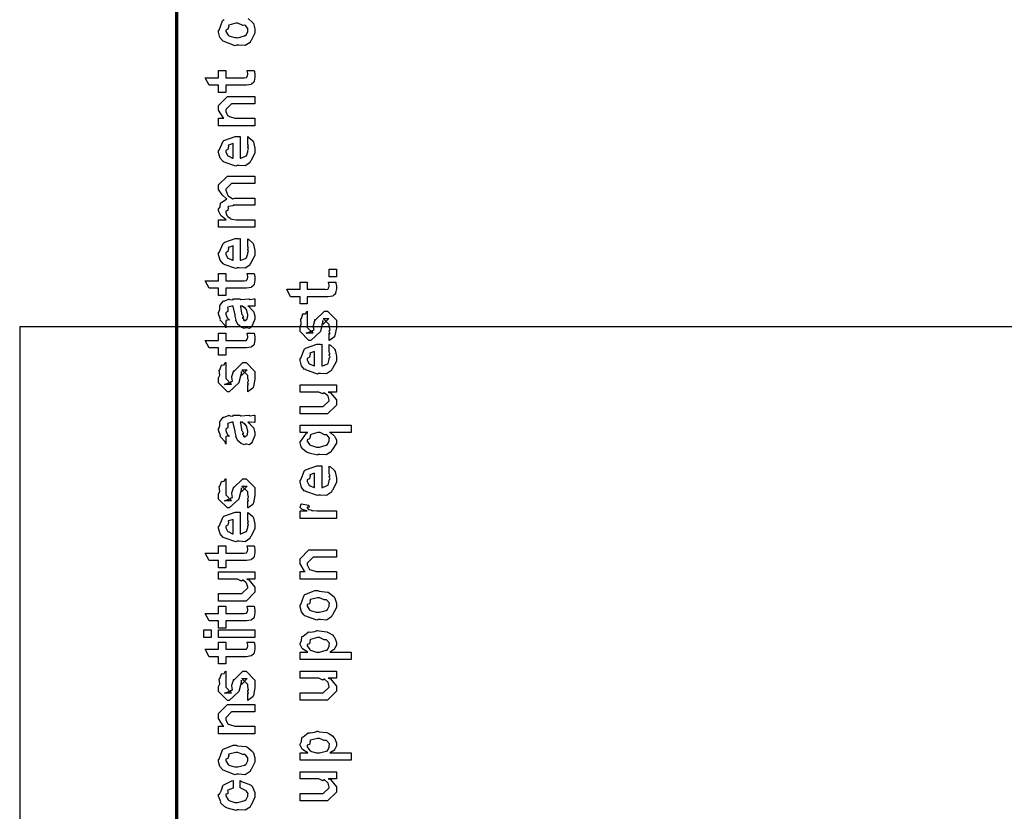
# Model space of a CAD drawing. Extents: x 0.2 to 8, y 0.6 to 11.4.
# Drawn here: x 0.2 to 1.1, y 7.9 to 8.6 of the extents above; entities that cross this region are included whole.
import ezdxf

# ---------------------------------------------------------------- set-up
doc = ezdxf.new("R2010")
doc.units = 0
doc.header["$MEASUREMENT"] = 0

msp = doc.modelspace()

# ---------------------------------------------------------------- linework, layer by layer
at = {"color": 0, "const_width": 0.003333}
msp.add_lwpolyline([(0.314144, 11.3765), (0.314144, 0.594021)], dxfattribs=at)
at = {"color": 0}
msp.add_lwpolyline([(0.382667, 8.6326), (0.386899, 8.6289), (0.387278, 8.62836), (0.387767, 8.62776), (0.389232, 8.62283), (0.389232, 8.62121), (0.389232, 8.61865), (0.385596, 8.61165), (0.384892, 8.611), (0.384565, 8.60965), (0.379846, 8.60667), (0.373661, 8.6071), (0.371653, 8.6071), (0.371653, 8.6071), (0.370406, 8.6065), (0.35874, 8.61089), (0.357982, 8.61165), (0.357982, 8.61165), (0.355649, 8.61453), (0.354292, 8.61951), (0.354292, 8.62121), (0.354889, 8.62158), (0.35809, 8.63053), (0.35885, 8.63118), (0.359826, 8.63157)], dxfattribs=at)
for points in [[(0.371653, 8.61426), (0.372847, 8.61421), (0.379249, 8.61589), (0.379683, 8.61621), (0.380442, 8.61626), (0.382288, 8.61996), (0.382288, 8.62121), (0.382288, 8.62121), (0.382504, 8.62304), (0.380117, 8.62587), (0.379683, 8.62619), (0.379683, 8.62619), (0.377513, 8.62608), (0.372956, 8.62815), (0.371436, 8.62815), (0.370893, 8.6281), (0.364275, 8.62631), (0.36384, 8.62597), (0.364113, 8.62522), (0.363299, 8.62229), (0.361236, 8.62147), (0.361236, 8.62121), (0.361236, 8.62007), (0.363407, 8.61654), (0.36384, 8.61621), (0.365197, 8.61567), (0.370025, 8.61426), (0.371653, 8.61426)], [(0.381636, 8.58274), (0.388581, 8.58274), (0.388743, 8.58165), (0.389232, 8.57872), (0.389232, 8.57775), (0.389232, 8.57633), (0.388472, 8.57243), (0.388364, 8.5721), (0.38831, 8.5714), (0.385976, 8.56961), (0.38576, 8.5695), (0.38576, 8.56933), (0.381039, 8.56862), (0.379465, 8.56862), (0.361236, 8.56862), (0.361236, 8.56168), (0.354292, 8.56168), (0.354292, 8.56862), (0.345178, 8.56862), (0.341489, 8.57579), (0.354292, 8.57579), (0.354292, 8.58274), (0.361236, 8.58274), (0.361236, 8.57579), (0.378164, 8.57579), (0.378815, 8.57574), (0.380876, 8.57596), (0.380985, 8.57601), (0.381201, 8.57601), (0.381744, 8.57715), (0.381853, 8.57731), (0.381961, 8.57731), (0.382288, 8.5791), (0.382288, 8.57969), (0.382288, 8.57969), (0.381744, 8.58242), (0.381636, 8.58274)], [(0.389232, 8.52968), (0.354292, 8.52968), (0.354292, 8.53683), (0.359283, 8.53683), (0.358632, 8.53737), (0.354292, 8.54443), (0.354292, 8.54682), (0.354292, 8.54921), (0.362756, 8.55767), (0.368181, 8.55767), (0.389232, 8.55767), (0.389232, 8.55072), (0.3697, 8.55072), (0.366879, 8.55072), (0.361236, 8.54508), (0.361236, 8.54465), (0.361236, 8.5434), (0.363026, 8.53939), (0.363407, 8.53901), (0.364762, 8.53842), (0.369917, 8.53683), (0.371653, 8.53683), (0.389232, 8.53683), (0.389232, 8.52968)], [(0.382288, 8.51247), (0.382288, 8.51921), (0.383372, 8.51844), (0.387169, 8.51519), (0.387496, 8.51465), (0.387929, 8.51383), (0.389232, 8.50792), (0.389232, 8.50597), (0.389232, 8.50331), (0.385433, 8.49599), (0.384674, 8.49533), (0.384349, 8.49403), (0.379792, 8.491), (0.373986, 8.49143), (0.372088, 8.49143), (0.370949, 8.49083), (0.359826, 8.49468), (0.359067, 8.49533), (0.358578, 8.49517), (0.355757, 8.49858), (0.354292, 8.50396), (0.354292, 8.50575), (0.354889, 8.50608), (0.358632, 8.51486), (0.3595, 8.51551), (0.360476, 8.5159), (0.370297, 8.51942), (0.373607, 8.51942), (0.373607, 8.51932), (0.374746, 8.51942), (0.375125, 8.51942), (0.375125, 8.49858), (0.375722, 8.49858), (0.380225, 8.50043), (0.380551, 8.50076), (0.381147, 8.50082), (0.382288, 8.50467), (0.382288, 8.50597), (0.382342, 8.50592), (0.383156, 8.507), (0.382288, 8.50896), (0.382288, 8.50965), (0.382342, 8.50956), (0.383156, 8.50976), (0.382288, 8.51178), (0.382288, 8.51247)], [(0.368181, 8.49858), (0.368181, 8.51247), (0.368181, 8.51247), (0.36384, 8.51096), (0.363624, 8.51074), (0.363949, 8.50993), (0.363299, 8.50689), (0.361236, 8.50586), (0.361236, 8.50553), (0.361236, 8.50444), (0.362864, 8.50108), (0.36319, 8.50076), (0.364113, 8.50037), (0.366933, 8.49892), (0.367856, 8.49858), (0.368181, 8.49858)], [(0.389232, 8.43212), (0.354292, 8.43212), (0.354292, 8.43929), (0.361671, 8.43929), (0.361671, 8.43929), (0.356787, 8.44299), (0.356463, 8.44342), (0.356517, 8.44347), (0.354292, 8.44797), (0.354292, 8.44949), (0.3544, 8.44943), (0.355703, 8.45167), (0.356082, 8.45535), (0.356463, 8.45578), (0.357168, 8.45594), (0.361454, 8.45888), (0.362104, 8.45904), (0.361888, 8.45925), (0.357872, 8.46317), (0.354292, 8.46838), (0.354292, 8.47011), (0.354292, 8.47271), (0.362756, 8.48118), (0.365794, 8.48118), (0.389232, 8.48118), (0.389232, 8.47424), (0.369049, 8.47424), (0.366879, 8.47424), (0.361236, 8.46858), (0.361236, 8.46838), (0.361236, 8.46761), (0.36319, 8.46268), (0.363624, 8.46229), (0.364546, 8.46149), (0.36791, 8.45947), (0.369863, 8.46013), (0.370568, 8.46013), (0.389232, 8.46013), (0.389232, 8.45318), (0.368399, 8.45318), (0.368399, 8.45281), (0.363461, 8.45187), (0.36319, 8.45167), (0.363515, 8.45101), (0.363244, 8.44829), (0.361236, 8.44754), (0.361236, 8.44732), (0.361236, 8.44624), (0.362322, 8.44331), (0.362539, 8.44299), (0.363353, 8.44254), (0.365522, 8.44075), (0.365849, 8.44015), (0.366011, 8.44015), (0.36715, 8.43989), (0.371165, 8.43929), (0.372521, 8.43929), (0.389232, 8.43929), (0.389232, 8.43212)], [(0.382288, 8.41422), (0.382288, 8.42096), (0.383372, 8.42019), (0.387169, 8.41694), (0.387496, 8.41639), (0.387929, 8.41558), (0.389232, 8.40967), (0.389232, 8.40771), (0.389232, 8.40506), (0.385433, 8.39774), (0.384674, 8.39708), (0.384349, 8.39578), (0.379792, 8.39274), (0.373986, 8.39318), (0.372088, 8.39318), (0.370949, 8.39258), (0.359826, 8.39643), (0.359067, 8.39708), (0.358578, 8.39692), (0.355757, 8.40033), (0.354292, 8.40571), (0.354292, 8.4075), (0.354889, 8.40782), (0.358632, 8.41661), (0.3595, 8.41726), (0.360476, 8.41764), (0.370297, 8.42117), (0.373607, 8.42117), (0.373607, 8.42106), (0.374746, 8.42117), (0.375125, 8.42117), (0.375125, 8.40033), (0.375722, 8.40033), (0.380225, 8.40218), (0.380551, 8.4025), (0.381147, 8.40256), (0.382288, 8.40642), (0.382288, 8.40771), (0.382342, 8.40767), (0.383156, 8.40875), (0.382288, 8.41069), (0.382288, 8.4114), (0.382342, 8.41129), (0.383156, 8.41151), (0.382288, 8.41351), (0.382288, 8.41422)], [(0.368181, 8.40033), (0.368181, 8.41422), (0.368181, 8.41422), (0.36384, 8.41271), (0.363624, 8.41249), (0.363949, 8.41168), (0.363299, 8.40864), (0.361236, 8.40761), (0.361236, 8.40728), (0.361236, 8.40619), (0.362864, 8.40283), (0.36319, 8.4025), (0.364113, 8.40213), (0.366933, 8.40067), (0.367856, 8.40033), (0.368181, 8.40033)], [(0.467519, 8.38456), (0.460575, 8.38456), (0.460575, 8.39171), (0.467519, 8.39171), (0.467519, 8.38456)], [(0.381636, 8.38769), (0.388581, 8.38769), (0.388743, 8.38661), (0.389232, 8.38368), (0.389232, 8.38271), (0.389232, 8.38129), (0.388472, 8.37739), (0.388364, 8.37706), (0.38831, 8.37636), (0.385976, 8.37457), (0.38576, 8.37446), (0.38576, 8.37429), (0.381039, 8.37358), (0.379465, 8.37358), (0.361236, 8.37358), (0.361236, 8.36664), (0.354292, 8.36664), (0.354292, 8.37358), (0.345178, 8.37358), (0.341489, 8.38075), (0.354292, 8.38075), (0.354292, 8.38769), (0.361236, 8.38769), (0.361236, 8.38075), (0.378164, 8.38075), (0.378815, 8.38069), (0.380876, 8.38092), (0.380985, 8.38097), (0.381201, 8.38097), (0.381744, 8.38211), (0.381853, 8.38226), (0.381961, 8.38226), (0.382288, 8.38406), (0.382288, 8.38465), (0.382288, 8.38465), (0.381744, 8.38737), (0.381636, 8.38769)], [(0.459924, 8.37939), (0.466868, 8.37939), (0.467031, 8.37831), (0.467519, 8.37537), (0.467519, 8.3744), (0.467519, 8.37299), (0.46676, 8.36908), (0.466651, 8.36876), (0.466597, 8.36806), (0.464264, 8.36626), (0.464047, 8.36615), (0.464047, 8.366), (0.459326, 8.36529), (0.457754, 8.36529), (0.439525, 8.36529), (0.439525, 8.35835), (0.432581, 8.35835), (0.432581, 8.36529), (0.423465, 8.36529), (0.419776, 8.37244), (0.432581, 8.37244), (0.432581, 8.37939), (0.439525, 8.37939), (0.439525, 8.37244), (0.456451, 8.37244), (0.457103, 8.3724), (0.459164, 8.37261), (0.459272, 8.37267), (0.45949, 8.37267), (0.460032, 8.37381), (0.46014, 8.37397), (0.460249, 8.37397), (0.460575, 8.37576), (0.460575, 8.37636), (0.460575, 8.37636), (0.460032, 8.37907), (0.459924, 8.37939)], [(0.382288, 8.35639), (0.383481, 8.35601), (0.387386, 8.35183), (0.387713, 8.3514), (0.388092, 8.35021), (0.389232, 8.34685), (0.389232, 8.34576), (0.389232, 8.34381), (0.387061, 8.33837), (0.386628, 8.33794), (0.386464, 8.33703), (0.384024, 8.33475), (0.381093, 8.33535), (0.380117, 8.33535), (0.380117, 8.33535), (0.378978, 8.33464), (0.376101, 8.33604), (0.375776, 8.33621), (0.375776, 8.33621), (0.375722, 8.33637), (0.372901, 8.33854), (0.372739, 8.33882), (0.372739, 8.33882), (0.370893, 8.34233), (0.370785, 8.34272), (0.371111, 8.34293), (0.370189, 8.34674), (0.370135, 8.34728), (0.370406, 8.34788), (0.368344, 8.35585), (0.368181, 8.35639), (0.368181, 8.35639), (0.367367, 8.35639), (0.367096, 8.35639), (0.367096, 8.35639), (0.363136, 8.35531), (0.362972, 8.35508), (0.363353, 8.35428), (0.36319, 8.35113), (0.361236, 8.34999), (0.361236, 8.34967), (0.361236, 8.34847), (0.362485, 8.34494), (0.362756, 8.34467), (0.363299, 8.34446), (0.364708, 8.34304), (0.361725, 8.34261), (0.361236, 8.3425), (0.361236, 8.33535), (0.361236, 8.33535), (0.360803, 8.33768), (0.360368, 8.33794), (0.360368, 8.33794), (0.356028, 8.34239), (0.355811, 8.34293), (0.356028, 8.34343), (0.354292, 8.34874), (0.354292, 8.35053), (0.354564, 8.35053), (0.355486, 8.35325), (0.355378, 8.35682), (0.355594, 8.35726), (0.3563, 8.35764), (0.358686, 8.36117), (0.359067, 8.36139), (0.359608, 8.36117), (0.363949, 8.36301), (0.364492, 8.36313), (0.365251, 8.36274), (0.367964, 8.36242), (0.368778, 8.36333), (0.369049, 8.36333), (0.374692, 8.36333), (0.375722, 8.36274), (0.383589, 8.36333), (0.383589, 8.36333), (0.384511, 8.36274), (0.388037, 8.36333), (0.389232, 8.36333), (0.389232, 8.35639), (0.388689, 8.35633), (0.38386, 8.35639), (0.382288, 8.35639)], [(0.375125, 8.35639), (0.375289, 8.3559), (0.376319, 8.34961), (0.376428, 8.34879), (0.377079, 8.34819), (0.378272, 8.34554), (0.377025, 8.34489), (0.377079, 8.34489), (0.377567, 8.34467), (0.378924, 8.34353), (0.377947, 8.34315), (0.377947, 8.34315), (0.378326, 8.34304), (0.37914, 8.3425), (0.379465, 8.3425), (0.3799, 8.3425), (0.381256, 8.34358), (0.381419, 8.34381), (0.38169, 8.34381), (0.382288, 8.3469), (0.382288, 8.34793), (0.382288, 8.34793), (0.381365, 8.35215), (0.381201, 8.35249), (0.381201, 8.35249), (0.381093, 8.35303), (0.379194, 8.35536), (0.379032, 8.35553), (0.37914, 8.35531), (0.37914, 8.35449), (0.376915, 8.35639), (0.376211, 8.35639), (0.375125, 8.35639)], [(0.460575, 8.32329), (0.460575, 8.33024), (0.460683, 8.33008), (0.461443, 8.33008), (0.460575, 8.33182), (0.460575, 8.33242), (0.460575, 8.33242), (0.461443, 8.33356), (0.460575, 8.33675), (0.460575, 8.33783), (0.460575, 8.33871), (0.454932, 8.34435), (0.457103, 8.34435), (0.46014, 8.34435), (0.454499, 8.33871), (0.454499, 8.34261), (0.453631, 8.33806), (0.452111, 8.33197), (0.452111, 8.33176), (0.442779, 8.32329), (0.441043, 8.32329), (0.432581, 8.33176), (0.432581, 8.33675), (0.432581, 8.33675), (0.433665, 8.33908), (0.433285, 8.34381), (0.433449, 8.34435), (0.433882, 8.34429), (0.435347, 8.34885), (0.435618, 8.34913), (0.435835, 8.34879), (0.437843, 8.34901), (0.43909, 8.35118), (0.439525, 8.35129), (0.439525, 8.34435), (0.439525, 8.34381), (0.439525, 8.34256), (0.439525, 8.34218), (0.439525, 8.34147), (0.439525, 8.33837), (0.439525, 8.3374), (0.439525, 8.33589), (0.445167, 8.33024), (0.442346, 8.33024), (0.438439, 8.33024), (0.444082, 8.33242), (0.444082, 8.33154), (0.444515, 8.33306), (0.444678, 8.3329), (0.445981, 8.33344), (0.445275, 8.33718), (0.445383, 8.33783), (0.447119, 8.34369), (0.447119, 8.34283), (0.456018, 8.35129), (0.456451, 8.35129), (0.459056, 8.35129), (0.467519, 8.34283), (0.467519, 8.33783), (0.467519, 8.33529), (0.466054, 8.32818), (0.465783, 8.32764), (0.465621, 8.32671), (0.461117, 8.32346), (0.460575, 8.32329)], [(0.381636, 8.33018), (0.388581, 8.33018), (0.388743, 8.3291), (0.389232, 8.32617), (0.389232, 8.32519), (0.389232, 8.32379), (0.388472, 8.31988), (0.388364, 8.31956), (0.38831, 8.31885), (0.385976, 8.31706), (0.38576, 8.31694), (0.38576, 8.31679), (0.381039, 8.31608), (0.379465, 8.31608), (0.361236, 8.31608), (0.361236, 8.30914), (0.354292, 8.30914), (0.354292, 8.31608), (0.345178, 8.31608), (0.341489, 8.32324), (0.354292, 8.32324), (0.354292, 8.33018), (0.361236, 8.33018), (0.361236, 8.32324), (0.378164, 8.32324), (0.378815, 8.32319), (0.380876, 8.3234), (0.380985, 8.32346), (0.381201, 8.32346), (0.381744, 8.3246), (0.381853, 8.32476), (0.381961, 8.32476), (0.382288, 8.32656), (0.382288, 8.32715), (0.382288, 8.32715), (0.381744, 8.32986), (0.381636, 8.33018)], [(0.460575, 8.31272), (0.460575, 8.31944), (0.46166, 8.31868), (0.465457, 8.31543), (0.465783, 8.31489), (0.466217, 8.31407), (0.467519, 8.30817), (0.467519, 8.30621), (0.467519, 8.30354), (0.463721, 8.29622), (0.462963, 8.29557), (0.462636, 8.29428), (0.458079, 8.29124), (0.452274, 8.29167), (0.450375, 8.29167), (0.449236, 8.29107), (0.438114, 8.29492), (0.437354, 8.29557), (0.436865, 8.29542), (0.434044, 8.29883), (0.432581, 8.30419), (0.432581, 8.30599), (0.433176, 8.30632), (0.436921, 8.31511), (0.437789, 8.31575), (0.438765, 8.31614), (0.448585, 8.31967), (0.451894, 8.31967), (0.451894, 8.31956), (0.453033, 8.31967), (0.453414, 8.31967), (0.453414, 8.29883), (0.45401, 8.29883), (0.458513, 8.30067), (0.458839, 8.301), (0.459435, 8.30106), (0.460575, 8.3049), (0.460575, 8.30621), (0.460629, 8.30615), (0.461443, 8.30724), (0.460575, 8.30919), (0.460575, 8.3099), (0.460629, 8.30979), (0.461443, 8.31), (0.460575, 8.31201), (0.460575, 8.31272)], [(0.446469, 8.29883), (0.446469, 8.31272), (0.446469, 8.31272), (0.442129, 8.31119), (0.441911, 8.31099), (0.442238, 8.31017), (0.441586, 8.30712), (0.439525, 8.3061), (0.439525, 8.30578), (0.439525, 8.30469), (0.441151, 8.30132), (0.441478, 8.301), (0.4424, 8.30063), (0.445221, 8.29915), (0.446143, 8.29883), (0.446469, 8.29883)], [(0.382288, 8.27408), (0.382288, 8.28103), (0.382396, 8.28088), (0.383156, 8.28088), (0.382288, 8.28261), (0.382288, 8.28321), (0.382288, 8.28321), (0.383156, 8.28435), (0.382288, 8.28754), (0.382288, 8.28863), (0.382288, 8.2895), (0.376644, 8.29514), (0.378815, 8.29514), (0.381853, 8.29514), (0.376211, 8.2895), (0.376211, 8.2934), (0.375343, 8.28885), (0.373824, 8.28276), (0.373824, 8.28256), (0.364492, 8.27408), (0.362756, 8.27408), (0.354292, 8.28256), (0.354292, 8.28754), (0.354292, 8.28754), (0.355378, 8.28987), (0.354997, 8.2946), (0.35516, 8.29514), (0.355594, 8.29508), (0.35706, 8.29964), (0.357331, 8.29992), (0.357547, 8.29958), (0.359554, 8.29981), (0.360803, 8.30197), (0.361236, 8.30208), (0.361236, 8.29514), (0.361236, 8.2946), (0.361236, 8.29335), (0.361236, 8.29297), (0.361236, 8.29226), (0.361236, 8.28917), (0.361236, 8.28819), (0.361236, 8.28668), (0.366879, 8.28103), (0.364058, 8.28103), (0.360151, 8.28103), (0.365794, 8.28321), (0.365794, 8.28233), (0.366228, 8.28386), (0.36639, 8.28369), (0.367693, 8.28424), (0.366987, 8.28797), (0.367096, 8.28863), (0.368832, 8.29449), (0.368832, 8.29362), (0.377729, 8.30208), (0.378164, 8.30208), (0.380768, 8.30208), (0.389232, 8.29362), (0.389232, 8.28863), (0.389232, 8.28608), (0.387767, 8.27897), (0.387496, 8.27843), (0.387332, 8.2775), (0.382829, 8.27425), (0.382288, 8.27408)], [(0.467519, 8.27376), (0.459707, 8.27376), (0.46166, 8.27311), (0.467519, 8.26611), (0.467519, 8.26378), (0.467519, 8.26118), (0.459056, 8.25271), (0.453631, 8.25271), (0.432581, 8.25271), (0.432581, 8.25988), (0.450158, 8.25988), (0.454932, 8.25988), (0.460575, 8.26531), (0.460575, 8.26594), (0.460575, 8.26594), (0.45949, 8.26975), (0.459272, 8.27007), (0.459272, 8.27007), (0.458785, 8.2704), (0.456126, 8.27274), (0.4558, 8.27289), (0.4558, 8.27285), (0.454607, 8.27186), (0.450754, 8.27376), (0.449507, 8.27376), (0.432581, 8.27376), (0.432581, 8.28071), (0.467519, 8.28071), (0.467519, 8.27376)], [(0.382288, 8.24468), (0.383481, 8.24431), (0.387386, 8.24013), (0.387713, 8.23969), (0.388092, 8.2385), (0.389232, 8.23514), (0.389232, 8.23406), (0.389232, 8.2321), (0.387061, 8.22667), (0.386628, 8.22624), (0.386464, 8.22532), (0.384024, 8.22304), (0.381093, 8.22364), (0.380117, 8.22364), (0.380117, 8.22364), (0.378978, 8.22293), (0.376101, 8.22433), (0.375776, 8.2245), (0.375776, 8.2245), (0.375722, 8.22467), (0.372901, 8.22683), (0.372739, 8.22711), (0.372739, 8.22711), (0.370893, 8.23062), (0.370785, 8.23101), (0.371111, 8.23122), (0.370189, 8.23503), (0.370135, 8.23557), (0.370406, 8.23617), (0.368344, 8.24414), (0.368181, 8.24468), (0.368181, 8.24468), (0.367367, 8.24468), (0.367096, 8.24468), (0.367096, 8.24468), (0.363136, 8.2436), (0.362972, 8.24338), (0.363353, 8.24257), (0.36319, 8.23942), (0.361236, 8.23828), (0.361236, 8.23796), (0.361236, 8.23676), (0.362485, 8.23324), (0.362756, 8.23296), (0.363299, 8.23275), (0.364708, 8.23133), (0.361725, 8.2309), (0.361236, 8.23079), (0.361236, 8.22364), (0.361236, 8.22364), (0.360803, 8.22597), (0.360368, 8.22624), (0.360368, 8.22624), (0.356028, 8.23068), (0.355811, 8.23122), (0.356028, 8.23172), (0.354292, 8.23703), (0.354292, 8.23882), (0.354564, 8.23882), (0.355486, 8.24154), (0.355378, 8.24511), (0.355594, 8.24556), (0.3563, 8.24593), (0.358686, 8.24946), (0.359067, 8.24968), (0.359608, 8.24946), (0.363949, 8.25131), (0.364492, 8.25142), (0.365251, 8.25103), (0.367964, 8.25071), (0.368778, 8.25163), (0.369049, 8.25163), (0.374692, 8.25163), (0.375722, 8.25103), (0.383589, 8.25163), (0.383589, 8.25163), (0.384511, 8.25103), (0.388037, 8.25163), (0.389232, 8.25163), (0.389232, 8.24468), (0.388689, 8.24462), (0.38386, 8.24468), (0.382288, 8.24468)], [(0.375125, 8.24468), (0.375289, 8.24419), (0.376319, 8.2379), (0.376428, 8.23708), (0.377079, 8.23649), (0.378272, 8.23383), (0.377025, 8.23318), (0.377079, 8.23318), (0.377567, 8.23296), (0.378924, 8.23182), (0.377947, 8.23144), (0.377947, 8.23144), (0.378326, 8.23133), (0.37914, 8.23079), (0.379465, 8.23079), (0.3799, 8.23079), (0.381256, 8.23188), (0.381419, 8.2321), (0.38169, 8.2321), (0.382288, 8.23519), (0.382288, 8.23622), (0.382288, 8.23622), (0.381365, 8.24046), (0.381201, 8.24078), (0.381201, 8.24078), (0.381093, 8.24132), (0.379194, 8.24365), (0.379032, 8.24382), (0.37914, 8.2436), (0.37914, 8.24278), (0.376915, 8.24468), (0.376211, 8.24468), (0.375125, 8.24468)], [(0.481625, 8.23481), (0.461008, 8.23481), (0.461985, 8.23454), (0.465457, 8.23167), (0.465783, 8.23133), (0.466163, 8.23019), (0.467519, 8.22775), (0.467519, 8.227), (0.467519, 8.22467), (0.463504, 8.21832), (0.462744, 8.21767), (0.462419, 8.21631), (0.457699, 8.21332), (0.451678, 8.21376), (0.449724, 8.21376), (0.449182, 8.21317), (0.441478, 8.215), (0.440826, 8.21528), (0.440826, 8.21528), (0.438819, 8.2161), (0.435075, 8.21929), (0.43475, 8.21983), (0.43475, 8.21983), (0.433719, 8.22125), (0.432581, 8.22487), (0.432581, 8.22613), (0.433176, 8.22657), (0.438874, 8.23426), (0.440175, 8.23481), (0.432581, 8.23481), (0.432581, 8.24175), (0.481625, 8.24175), (0.481625, 8.23481)], [(0.449942, 8.22092), (0.451135, 8.22086), (0.457536, 8.22254), (0.457971, 8.22288), (0.458731, 8.22299), (0.460575, 8.22661), (0.460575, 8.22786), (0.460575, 8.22786), (0.460846, 8.22954), (0.458567, 8.23232), (0.458187, 8.23264), (0.458187, 8.23264), (0.456072, 8.23275), (0.451786, 8.23481), (0.450375, 8.23481), (0.449724, 8.23475), (0.442779, 8.23296), (0.442346, 8.23264), (0.442617, 8.23182), (0.44164, 8.22879), (0.439525, 8.22792), (0.439525, 8.22765), (0.439525, 8.22657), (0.441694, 8.22319), (0.442129, 8.22288), (0.443485, 8.22233), (0.448314, 8.22092), (0.449942, 8.22092)], [(0.460575, 8.19586), (0.460575, 8.20258), (0.46166, 8.20182), (0.465457, 8.19857), (0.465783, 8.19803), (0.466217, 8.19721), (0.467519, 8.19129), (0.467519, 8.18935), (0.467519, 8.18668), (0.463721, 8.17936), (0.462963, 8.17871), (0.462636, 8.1774), (0.458079, 8.17437), (0.452274, 8.17481), (0.450375, 8.17481), (0.449236, 8.17421), (0.438114, 8.17806), (0.437354, 8.17871), (0.436865, 8.17854), (0.434044, 8.18197), (0.432581, 8.18733), (0.432581, 8.18913), (0.433176, 8.18946), (0.436921, 8.19824), (0.437789, 8.19889), (0.438765, 8.19928), (0.448585, 8.20281), (0.451894, 8.20281), (0.451894, 8.20269), (0.453033, 8.20281), (0.453414, 8.20281), (0.453414, 8.18197), (0.45401, 8.18197), (0.458513, 8.18381), (0.458839, 8.18414), (0.459435, 8.18419), (0.460575, 8.18804), (0.460575, 8.18935), (0.460629, 8.18929), (0.461443, 8.19037), (0.460575, 8.19233), (0.460575, 8.19303), (0.460629, 8.19293), (0.461443, 8.19314), (0.460575, 8.19515), (0.460575, 8.19586)], [(0.382288, 8.16233), (0.382288, 8.16928), (0.382396, 8.16911), (0.383156, 8.16911), (0.382288, 8.17085), (0.382288, 8.17144), (0.382288, 8.17144), (0.383156, 8.17258), (0.382288, 8.17578), (0.382288, 8.17686), (0.382288, 8.17774), (0.376644, 8.18338), (0.378815, 8.18338), (0.381853, 8.18338), (0.376211, 8.17774), (0.376211, 8.18164), (0.375343, 8.17708), (0.373824, 8.17101), (0.373824, 8.17079), (0.364492, 8.16233), (0.362756, 8.16233), (0.354292, 8.17079), (0.354292, 8.17578), (0.354292, 8.17578), (0.355378, 8.17811), (0.354997, 8.18283), (0.35516, 8.18338), (0.355594, 8.18332), (0.35706, 8.18787), (0.357331, 8.18815), (0.357547, 8.18782), (0.359554, 8.18804), (0.360803, 8.19021), (0.361236, 8.19032), (0.361236, 8.18338), (0.361236, 8.18283), (0.361236, 8.18158), (0.361236, 8.18121), (0.361236, 8.1805), (0.361236, 8.1774), (0.361236, 8.17643), (0.361236, 8.17492), (0.366879, 8.16928), (0.364058, 8.16928), (0.360151, 8.16928), (0.365794, 8.17144), (0.365794, 8.17057), (0.366228, 8.1721), (0.36639, 8.17193), (0.367693, 8.17247), (0.366987, 8.17622), (0.367096, 8.17686), (0.368832, 8.18272), (0.368832, 8.18186), (0.377729, 8.19032), (0.378164, 8.19032), (0.380768, 8.19032), (0.389232, 8.18186), (0.389232, 8.17686), (0.389232, 8.17432), (0.387767, 8.16721), (0.387496, 8.16667), (0.387332, 8.16575), (0.382829, 8.16249), (0.382288, 8.16233)], [(0.446469, 8.18197), (0.446469, 8.19586), (0.446469, 8.19586), (0.442129, 8.19433), (0.441911, 8.19412), (0.442238, 8.19331), (0.441586, 8.19026), (0.439525, 8.18924), (0.439525, 8.18892), (0.439525, 8.18782), (0.441151, 8.18446), (0.441478, 8.18414), (0.4424, 8.18375), (0.445221, 8.18229), (0.446143, 8.18197), (0.446469, 8.18197)], [(0.467519, 8.15235), (0.432581, 8.15235), (0.432581, 8.1595), (0.439525, 8.1595), (0.438819, 8.15967), (0.434099, 8.16129), (0.433882, 8.16146), (0.433882, 8.16146), (0.432581, 8.16276), (0.432581, 8.16319), (0.432797, 8.16314), (0.433665, 8.16618), (0.433882, 8.16644), (0.440826, 8.16493), (0.441097, 8.16465), (0.441424, 8.16314), (0.439525, 8.16297), (0.439525, 8.16297), (0.439525, 8.16249), (0.440393, 8.16114), (0.44061, 8.16103), (0.441315, 8.16086), (0.443539, 8.16015), (0.443593, 8.15994), (0.443647, 8.15994), (0.44495, 8.15978), (0.448856, 8.1595), (0.450158, 8.1595), (0.467519, 8.1595), (0.467519, 8.15235)], [(0.382288, 8.15136), (0.382288, 8.1581), (0.383372, 8.15733), (0.387169, 8.15408), (0.387496, 8.15354), (0.387929, 8.15272), (0.389232, 8.14681), (0.389232, 8.14486), (0.389232, 8.14219), (0.385433, 8.13488), (0.384674, 8.13422), (0.384349, 8.13292), (0.379792, 8.12989), (0.373986, 8.13032), (0.372088, 8.13032), (0.370949, 8.12972), (0.359826, 8.13357), (0.359067, 8.13422), (0.358578, 8.13406), (0.355757, 8.13747), (0.354292, 8.14285), (0.354292, 8.14464), (0.354889, 8.14497), (0.358632, 8.15375), (0.3595, 8.1544), (0.360476, 8.15479), (0.370297, 8.15831), (0.373607, 8.15831), (0.373607, 8.15821), (0.374746, 8.15831), (0.375125, 8.15831), (0.375125, 8.13747), (0.375722, 8.13747), (0.380225, 8.13932), (0.380551, 8.13965), (0.381147, 8.13971), (0.382288, 8.14356), (0.382288, 8.14486), (0.382342, 8.14481), (0.383156, 8.14589), (0.382288, 8.14785), (0.382288, 8.14854), (0.382342, 8.14844), (0.383156, 8.14865), (0.382288, 8.15067), (0.382288, 8.15136)], [(0.368181, 8.13747), (0.368181, 8.15136), (0.368181, 8.15136), (0.36384, 8.14985), (0.363624, 8.14963), (0.363949, 8.14882), (0.363299, 8.14578), (0.361236, 8.14475), (0.361236, 8.14442), (0.361236, 8.14333), (0.362864, 8.13997), (0.36319, 8.13965), (0.364113, 8.13926), (0.366933, 8.13781), (0.367856, 8.13747), (0.368181, 8.13747)], [(0.381636, 8.12597), (0.388581, 8.12597), (0.388743, 8.12489), (0.389232, 8.12196), (0.389232, 8.12099), (0.389232, 8.11957), (0.388472, 8.11567), (0.388364, 8.11535), (0.38831, 8.11464), (0.385976, 8.11285), (0.38576, 8.11274), (0.38576, 8.11257), (0.381039, 8.11187), (0.379465, 8.11187), (0.361236, 8.11187), (0.361236, 8.10493), (0.354292, 8.10493), (0.354292, 8.11187), (0.345178, 8.11187), (0.341489, 8.11903), (0.354292, 8.11903), (0.354292, 8.12597), (0.361236, 8.12597), (0.361236, 8.11903), (0.378164, 8.11903), (0.378815, 8.11897), (0.380876, 8.11919), (0.380985, 8.11925), (0.381201, 8.11925), (0.381744, 8.12039), (0.381853, 8.12056), (0.381961, 8.12056), (0.382288, 8.12235), (0.382288, 8.12294), (0.382288, 8.12294), (0.381744, 8.12565), (0.381636, 8.12597)], [(0.467519, 8.09403), (0.432581, 8.09403), (0.432581, 8.10118), (0.437571, 8.10118), (0.436921, 8.10172), (0.432581, 8.10878), (0.432581, 8.11117), (0.432581, 8.11356), (0.441043, 8.12201), (0.446469, 8.12201), (0.467519, 8.12201), (0.467519, 8.11507), (0.447988, 8.11507), (0.445167, 8.11507), (0.439525, 8.10943), (0.439525, 8.109), (0.439525, 8.10775), (0.441315, 8.10374), (0.441694, 8.10335), (0.443051, 8.10275), (0.448206, 8.10118), (0.449942, 8.10118), (0.467519, 8.10118), (0.467519, 8.09403)], [(0.389232, 8.09397), (0.381419, 8.09397), (0.383372, 8.09332), (0.389232, 8.08632), (0.389232, 8.08399), (0.389232, 8.08138), (0.380768, 8.07292), (0.375343, 8.07292), (0.354292, 8.07292), (0.354292, 8.08008), (0.371871, 8.08008), (0.376644, 8.08008), (0.382288, 8.0855), (0.382288, 8.08615), (0.382288, 8.08615), (0.381201, 8.08996), (0.380985, 8.09028), (0.380985, 8.09028), (0.380497, 8.0906), (0.377838, 8.09293), (0.377513, 8.0931), (0.377513, 8.09304), (0.376319, 8.09207), (0.372467, 8.09397), (0.371219, 8.09397), (0.354292, 8.09397), (0.354292, 8.10092), (0.389232, 8.10092), (0.389232, 8.09397)], [(0.449942, 8.05507), (0.448693, 8.05447), (0.437029, 8.05886), (0.436269, 8.05963), (0.436269, 8.05963), (0.433936, 8.0625), (0.432581, 8.06749), (0.432581, 8.06917), (0.433176, 8.06956), (0.436378, 8.0785), (0.437138, 8.07915), (0.438114, 8.07954), (0.446632, 8.08306), (0.449507, 8.08306), (0.450918, 8.08247), (0.459056, 8.0816), (0.459707, 8.08132), (0.460954, 8.08057), (0.465186, 8.07687), (0.465567, 8.07633), (0.466054, 8.07574), (0.467519, 8.07081), (0.467519, 8.06917), (0.467519, 8.06663), (0.463885, 8.05963), (0.463179, 8.05897), (0.462853, 8.05761), (0.458133, 8.05464), (0.451949, 8.05507), (0.449942, 8.05507)], [(0.449942, 8.06222), (0.451135, 8.06218), (0.457536, 8.06386), (0.457971, 8.06418), (0.458731, 8.06424), (0.460575, 8.06793), (0.460575, 8.06917), (0.460575, 8.06917), (0.460792, 8.07101), (0.458404, 8.07383), (0.457971, 8.07417), (0.457971, 8.07417), (0.4558, 8.07406), (0.451243, 8.07611), (0.449724, 8.07611), (0.449182, 8.07607), (0.442563, 8.07428), (0.442129, 8.07394), (0.4424, 8.07319), (0.441586, 8.07026), (0.439525, 8.06944), (0.439525, 8.06917), (0.439525, 8.06803), (0.441694, 8.06451), (0.442129, 8.06418), (0.443485, 8.06364), (0.448314, 8.06222), (0.449942, 8.06222)], [(0.381636, 8.06793), (0.388581, 8.06793), (0.388743, 8.06685), (0.389232, 8.06392), (0.389232, 8.06293), (0.389232, 8.06153), (0.388472, 8.05761), (0.388364, 8.05729), (0.38831, 8.05658), (0.385976, 8.05479), (0.38576, 8.05469), (0.38576, 8.05453), (0.381039, 8.05382), (0.379465, 8.05382), (0.361236, 8.05382), (0.361236, 8.04688), (0.354292, 8.04688), (0.354292, 8.05382), (0.345178, 8.05382), (0.341489, 8.06099), (0.354292, 8.06099), (0.354292, 8.06793), (0.361236, 8.06793), (0.361236, 8.06099), (0.378164, 8.06099), (0.378815, 8.06093), (0.380876, 8.06114), (0.380985, 8.06119), (0.381201, 8.06119), (0.381744, 8.06233), (0.381853, 8.0625), (0.381961, 8.0625), (0.382288, 8.06429), (0.382288, 8.06489), (0.382288, 8.06489), (0.381744, 8.0676), (0.381636, 8.06793)], [(0.347131, 8.03803), (0.340186, 8.03803), (0.340186, 8.04519), (0.347131, 8.04519), (0.347131, 8.03803)], [(0.389232, 8.03803), (0.354292, 8.03803), (0.354292, 8.04519), (0.389232, 8.04519), (0.389232, 8.03803)], [(0.481625, 8.01676), (0.432581, 8.01676), (0.432581, 8.02393), (0.439958, 8.02393), (0.439958, 8.02393), (0.434804, 8.02707), (0.434533, 8.0274), (0.434642, 8.02746), (0.432581, 8.03114), (0.432581, 8.03239), (0.432797, 8.03233), (0.43399, 8.03472), (0.434371, 8.03842), (0.43475, 8.0389), (0.43551, 8.03928), (0.440338, 8.04303), (0.441043, 8.04324), (0.4424, 8.04308), (0.44674, 8.04368), (0.448964, 8.04476), (0.449724, 8.04476), (0.450918, 8.04417), (0.45835, 8.04329), (0.459056, 8.04303), (0.460249, 8.04243), (0.463721, 8.04036), (0.464969, 8.03879), (0.465349, 8.03825), (0.465892, 8.03765), (0.467519, 8.03321), (0.467519, 8.03174), (0.467519, 8.0306), (0.466054, 8.0275), (0.465783, 8.02718), (0.465567, 8.02653), (0.46166, 8.02414), (0.461226, 8.02393), (0.481625, 8.02393), (0.481625, 8.01676)], [(0.381636, 8.03353), (0.388581, 8.03353), (0.388743, 8.03244), (0.389232, 8.02951), (0.389232, 8.02854), (0.389232, 8.02713), (0.388472, 8.02322), (0.388364, 8.02289), (0.38831, 8.02219), (0.385976, 8.0204), (0.38576, 8.02029), (0.38576, 8.02012), (0.381039, 8.01942), (0.379465, 8.01942), (0.361236, 8.01942), (0.361236, 8.01247), (0.354292, 8.01247), (0.354292, 8.01942), (0.345178, 8.01942), (0.341489, 8.02658), (0.354292, 8.02658), (0.354292, 8.03353), (0.361236, 8.03353), (0.361236, 8.02658), (0.378164, 8.02658), (0.378815, 8.02653), (0.380876, 8.02675), (0.380985, 8.02681), (0.381201, 8.02681), (0.381744, 8.02794), (0.381853, 8.0281), (0.381961, 8.0281), (0.382288, 8.02989), (0.382288, 8.03049), (0.382288, 8.03049), (0.381744, 8.03321), (0.381636, 8.03353)], [(0.450158, 8.02393), (0.451351, 8.02387), (0.457754, 8.02556), (0.458187, 8.02587), (0.458893, 8.02593), (0.460575, 8.02946), (0.460575, 8.03065), (0.460575, 8.03065), (0.460792, 8.0325), (0.458404, 8.03532), (0.457971, 8.03564), (0.457971, 8.03564), (0.455854, 8.03575), (0.451406, 8.03782), (0.449942, 8.03782), (0.449344, 8.03776), (0.442563, 8.03597), (0.442129, 8.03564), (0.4424, 8.03489), (0.441586, 8.03196), (0.439525, 8.03114), (0.439525, 8.03088), (0.439525, 8.02979), (0.441857, 8.02621), (0.442346, 8.02587), (0.443701, 8.02533), (0.448531, 8.02393), (0.450158, 8.02393)], [(0.382288, 7.97743), (0.382288, 7.98438), (0.382396, 7.98421), (0.383156, 7.98421), (0.382288, 7.98594), (0.382288, 7.98654), (0.382288, 7.98654), (0.383156, 7.98768), (0.382288, 7.99089), (0.382288, 7.99197), (0.382288, 7.99283), (0.376644, 7.99849), (0.378815, 7.99849), (0.381853, 7.99849), (0.376211, 7.99283), (0.376211, 7.99675), (0.375343, 7.99219), (0.373824, 7.98611), (0.373824, 7.98589), (0.364492, 7.97743), (0.362756, 7.97743), (0.354292, 7.98589), (0.354292, 7.99089), (0.354292, 7.99089), (0.355378, 7.99322), (0.354997, 7.99794), (0.35516, 7.99849), (0.355594, 7.99843), (0.35706, 8.00299), (0.357331, 8.00325), (0.357547, 8.00293), (0.359554, 8.00315), (0.360803, 8.00532), (0.361236, 8.00543), (0.361236, 7.99849), (0.361236, 7.99794), (0.361236, 7.99669), (0.361236, 7.99631), (0.361236, 7.99561), (0.361236, 7.99251), (0.361236, 7.99154), (0.361236, 7.99001), (0.366879, 7.98438), (0.364058, 7.98438), (0.360151, 7.98438), (0.365794, 7.98654), (0.365794, 7.98568), (0.366228, 7.98719), (0.36639, 7.98703), (0.367693, 7.98757), (0.366987, 7.99132), (0.367096, 7.99197), (0.368832, 7.99783), (0.368832, 7.99696), (0.377729, 8.00543), (0.378164, 8.00543), (0.380768, 8.00543), (0.389232, 7.99696), (0.389232, 7.99197), (0.389232, 7.98942), (0.387767, 7.98232), (0.387496, 7.98178), (0.387332, 7.98085), (0.382829, 7.9776), (0.382288, 7.97743)], [(0.467519, 7.99875), (0.459707, 7.99875), (0.46166, 7.9981), (0.467519, 7.9911), (0.467519, 7.98876), (0.467519, 7.98617), (0.459056, 7.97771), (0.453631, 7.97771), (0.432581, 7.97771), (0.432581, 7.98486), (0.450158, 7.98486), (0.454932, 7.98486), (0.460575, 7.99029), (0.460575, 7.99094), (0.460575, 7.99094), (0.45949, 7.99474), (0.459272, 7.99507), (0.459272, 7.99507), (0.458785, 7.99539), (0.456126, 7.99772), (0.4558, 7.99789), (0.4558, 7.99783), (0.454607, 7.99685), (0.450754, 7.99875), (0.449507, 7.99875), (0.432581, 7.99875), (0.432581, 8.00569), (0.467519, 8.00569), (0.467519, 7.99875)], [(0.389232, 7.94542), (0.354292, 7.94542), (0.354292, 7.95258), (0.359283, 7.95258), (0.358632, 7.95313), (0.354292, 7.96018), (0.354292, 7.96257), (0.354292, 7.96496), (0.362756, 7.97342), (0.368181, 7.97342), (0.389232, 7.97342), (0.389232, 7.96647), (0.3697, 7.96647), (0.366879, 7.96647), (0.361236, 7.96083), (0.361236, 7.96039), (0.361236, 7.95915), (0.363026, 7.95514), (0.363407, 7.95475), (0.364762, 7.95415), (0.369917, 7.95258), (0.371653, 7.95258), (0.389232, 7.95258), (0.389232, 7.94542)], [(0.481625, 7.91992), (0.432581, 7.91992), (0.432581, 7.92708), (0.439958, 7.92708), (0.439958, 7.92708), (0.434804, 7.93024), (0.434533, 7.93056), (0.434642, 7.93061), (0.432581, 7.93431), (0.432581, 7.93554), (0.432797, 7.93549), (0.43399, 7.93787), (0.434371, 7.94157), (0.43475, 7.94206), (0.43551, 7.94243), (0.440338, 7.94618), (0.441043, 7.9464), (0.4424, 7.94624), (0.44674, 7.94683), (0.448964, 7.94792), (0.449724, 7.94792), (0.450918, 7.94732), (0.45835, 7.94646), (0.459056, 7.94618), (0.460249, 7.94558), (0.463721, 7.94353), (0.464969, 7.94194), (0.465349, 7.9414), (0.465892, 7.94081), (0.467519, 7.93636), (0.467519, 7.9349), (0.467519, 7.93375), (0.466054, 7.93067), (0.465783, 7.93033), (0.465567, 7.92969), (0.46166, 7.92731), (0.461226, 7.92708), (0.481625, 7.92708), (0.481625, 7.91992)], [(0.371653, 7.90647), (0.370406, 7.90588), (0.35874, 7.91026), (0.357982, 7.91103), (0.357982, 7.91103), (0.355649, 7.9139), (0.354292, 7.91889), (0.354292, 7.92057), (0.354889, 7.92096), (0.35809, 7.9299), (0.35885, 7.93056), (0.359826, 7.93093), (0.368344, 7.93446), (0.371219, 7.93446), (0.372629, 7.93386), (0.380768, 7.933), (0.381419, 7.93272), (0.382667, 7.93197), (0.386899, 7.92828), (0.387278, 7.92774), (0.387767, 7.92714), (0.389232, 7.92219), (0.389232, 7.92057), (0.389232, 7.91803), (0.385596, 7.91103), (0.384892, 7.91038), (0.384565, 7.90901), (0.379846, 7.90603), (0.373661, 7.90647), (0.371653, 7.90647)], [(0.450158, 7.92708), (0.451351, 7.92703), (0.457754, 7.92871), (0.458187, 7.92904), (0.458893, 7.9291), (0.460575, 7.93261), (0.460575, 7.93381), (0.460575, 7.93381), (0.460792, 7.93565), (0.458404, 7.93847), (0.457971, 7.93881), (0.457971, 7.93881), (0.455854, 7.93892), (0.451406, 7.94097), (0.449942, 7.94097), (0.449344, 7.94092), (0.442563, 7.93913), (0.442129, 7.93881), (0.4424, 7.93804), (0.441586, 7.93511), (0.439525, 7.93431), (0.439525, 7.93403), (0.439525, 7.93294), (0.441857, 7.92936), (0.442346, 7.92904), (0.443701, 7.9285), (0.448531, 7.92708), (0.450158, 7.92708)], [(0.371653, 7.91363), (0.372847, 7.91357), (0.379249, 7.91525), (0.379683, 7.91558), (0.380442, 7.91564), (0.382288, 7.91932), (0.382288, 7.92057), (0.382288, 7.92057), (0.382504, 7.92242), (0.380117, 7.92524), (0.379683, 7.92557), (0.379683, 7.92557), (0.377513, 7.92546), (0.372956, 7.92751), (0.371436, 7.92751), (0.370893, 7.92746), (0.364275, 7.92567), (0.36384, 7.92535), (0.364113, 7.92458), (0.363299, 7.92165), (0.361236, 7.92085), (0.361236, 7.92057), (0.361236, 7.91943), (0.363407, 7.9159), (0.36384, 7.91558), (0.365197, 7.91504), (0.370025, 7.91363), (0.371653, 7.91363)], [(0.467519, 7.90201), (0.459707, 7.90201), (0.46166, 7.90136), (0.467519, 7.89438), (0.467519, 7.89204), (0.467519, 7.88943), (0.459056, 7.88097), (0.453631, 7.88097), (0.432581, 7.88097), (0.432581, 7.88813), (0.450158, 7.88813), (0.454932, 7.88813), (0.460575, 7.89356), (0.460575, 7.89421), (0.460575, 7.89421), (0.45949, 7.898), (0.459272, 7.89833), (0.459272, 7.89833), (0.458785, 7.89865), (0.456126, 7.90099), (0.4558, 7.90115), (0.4558, 7.9011), (0.454607, 7.90013), (0.450754, 7.90201), (0.449507, 7.90201), (0.432581, 7.90201), (0.432581, 7.90896), (0.467519, 7.90896), (0.467519, 7.90201)], [(0.375125, 7.89339), (0.375125, 7.90033), (0.376265, 7.89958), (0.384892, 7.89638), (0.385542, 7.89578), (0.386464, 7.89497), (0.389232, 7.88906), (0.389232, 7.8871), (0.389232, 7.88439), (0.385596, 7.8769), (0.384892, 7.87625), (0.384565, 7.87489), (0.3799, 7.8719), (0.373878, 7.87235), (0.371871, 7.87235), (0.371219, 7.87175), (0.362972, 7.87375), (0.362322, 7.87408), (0.362322, 7.87408), (0.360368, 7.87517), (0.356571, 7.87885), (0.356246, 7.8795), (0.356354, 7.8801), (0.354292, 7.88547), (0.354292, 7.88732), (0.35516, 7.88747), (0.357222, 7.89106), (0.358361, 7.8954), (0.35885, 7.896), (0.3595, 7.89632), (0.367042, 7.90018), (0.368181, 7.90033), (0.368181, 7.89339), (0.368181, 7.89324), (0.363244, 7.89128), (0.362972, 7.891), (0.363299, 7.89035), (0.36319, 7.88775), (0.361236, 7.88726), (0.361236, 7.8871), (0.361236, 7.8859), (0.363407, 7.882), (0.36384, 7.88167), (0.365197, 7.88108), (0.370025, 7.8795), (0.371653, 7.8795), (0.372901, 7.87944), (0.379465, 7.88112), (0.3799, 7.88146), (0.380606, 7.88151), (0.382288, 7.88536), (0.382288, 7.88667), (0.382288, 7.88667), (0.382721, 7.88807), (0.380822, 7.89068), (0.380551, 7.891), (0.380551, 7.891), (0.379411, 7.89106), (0.375722, 7.89328), (0.375125, 7.89339)]]:
    msp.add_lwpolyline(points, close=True, dxfattribs=at)
at = {"color": 7}
msp.add_lwpolyline([(0.163319, 6.76237), (1.42417, 6.76237), (1.42417, 8.33653), (0.163319, 8.33653), (0.163319, 6.76237)], close=True, dxfattribs=at)

doc.saveas('drawing.dxf')
